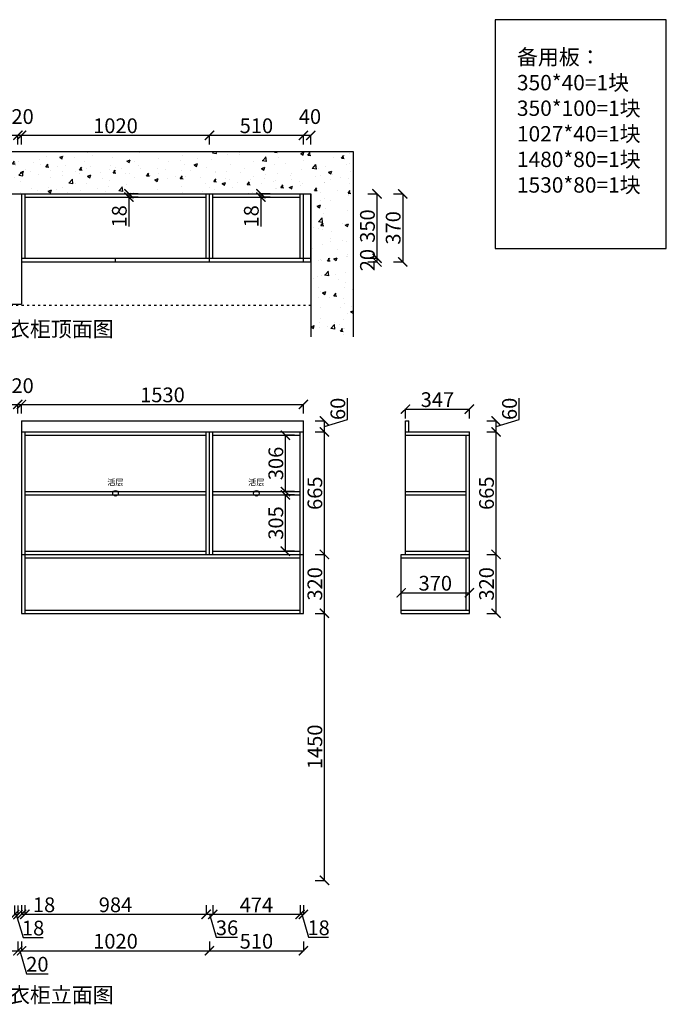
# Model space of a CAD drawing. Units: millimetres. Extents: x 679071 to 702643, y -760624 to -754464.
# Drawn here: x 687516 to 691026, y -759811 to -754464 of the extents above; entities that cross this region are included whole.
import ezdxf

# ---------------------------------------------------------------- set-up
doc = ezdxf.new("R2010")
doc.units = ezdxf.units.MM
doc.linetypes.add('1000', pattern=[30, 12, -18])
doc.styles.get("Standard").update_dxf_attribs({"font": 'arial.ttf'})
doc.dimstyles.new('ISO-25', dxfattribs={"dimtxt": 80, "dimasz": 50, "dimexe": 1.25, "dimexo": 0.625, "dimtad": 1, "dimtxsty": 'Standard', "dimblk": 'ARCHTICK', "dimcen": 2.5, "dimadec": 0, "dimazin": 0, "dimtfac": 1, "dimtmove": 0, "dimatfit": 3, "dimfxl": 50, "dimfxlon": 1, "dimarcsym": 0})

# ---------------------------------------------------------------- blocks, each defined once
blk = doc.blocks.new('_ArchTick')
at = {"color": 0, "linetype": 'ByBlock', "const_width": 0.15}
blk.add_lwpolyline([(-0.5, -0.5), (0.5, 0.5)], dxfattribs=at)
blk = doc.blocks.new('*D314')
at = {"color": 0, "lineweight": -2, "transparency": 16777216}
for p, q in [((687012.4, -755142.1), (687012.4, -755090.9)), ((687012.4, -755092.1), (687506.4, -755092.1)), ((687506.4, -755142.1), (687506.4, -755090.9))]:
    blk.add_line(p, q, dxfattribs=at)
at = {"layer": 'Defpoints', "color": 0, "transparency": 16777216}
for p in [(687506.4, -755092.1), (687012.4, -755409.9), (687506.4, -755409.9)]:
    blk.add_point(p, dxfattribs=at)
at = {"color": 0, "lineweight": -2, "transparency": 16777216, "xscale": 50, "yscale": 50, "zscale": 50, "rotation": 180}
blk.add_blockref('_ArchTick', (687012.4, -755092.1), dxfattribs=at)
at = {"color": 0, "lineweight": -2, "transparency": 16777216, "xscale": 50, "yscale": 50, "zscale": 50}
blk.add_blockref('_ArchTick', (687506.4, -755092.1), dxfattribs=at)
at = {"color": 0, "transparency": 16777216, "insert": (687259.4, -755050.6), "char_height": 80, "attachment_point": 5}
blk.add_mtext('494', dxfattribs=at)
blk = doc.blocks.new('*D315')
at = {"color": 0, "lineweight": -2, "transparency": 16777216}
for p, q in [((687506.4, -755142.1), (687506.4, -755090.9)), ((687506.4, -755092.1), (687526.4, -755092.1)), ((687526.4, -755142.1), (687526.4, -755090.9))]:
    blk.add_line(p, q, dxfattribs=at)
at = {"layer": 'Defpoints', "color": 0, "transparency": 16777216}
for p in [(687526.4, -755092.1), (687506.4, -755409.9), (687526.4, -755409.9)]:
    blk.add_point(p, dxfattribs=at)
at = {"color": 0, "lineweight": -2, "transparency": 16777216, "xscale": 50, "yscale": 50, "zscale": 50, "rotation": 180}
blk.add_blockref('_ArchTick', (687506.4, -755092.1), dxfattribs=at)
at = {"color": 0, "lineweight": -2, "transparency": 16777216, "xscale": 50, "yscale": 50, "zscale": 50}
blk.add_blockref('_ArchTick', (687526.4, -755092.1), dxfattribs=at)
at = {"color": 0, "transparency": 16777216, "insert": (687532, -755000.6), "char_height": 80, "attachment_point": 5}
blk.add_mtext('20', dxfattribs=at)
blk = doc.blocks.new('*D316')
at = {"color": 0, "lineweight": -2, "transparency": 16777216}
for p, q in [((687526.4, -755142.1), (687526.4, -755090.9)), ((687526.4, -755092.1), (688546.4, -755092.1)), ((688546.4, -755142.1), (688546.4, -755090.9))]:
    blk.add_line(p, q, dxfattribs=at)
at = {"layer": 'Defpoints', "color": 0, "transparency": 16777216}
for p in [(688546.4, -755092.1), (687526.4, -755409.9), (688546.4, -755409.9)]:
    blk.add_point(p, dxfattribs=at)
at = {"color": 0, "lineweight": -2, "transparency": 16777216, "xscale": 50, "yscale": 50, "zscale": 50, "rotation": 180}
blk.add_blockref('_ArchTick', (687526.4, -755092.1), dxfattribs=at)
at = {"color": 0, "lineweight": -2, "transparency": 16777216, "xscale": 50, "yscale": 50, "zscale": 50}
blk.add_blockref('_ArchTick', (688546.4, -755092.1), dxfattribs=at)
at = {"color": 0, "transparency": 16777216, "insert": (688036.4, -755050.6), "char_height": 80, "attachment_point": 5}
blk.add_mtext('1020', dxfattribs=at)
blk = doc.blocks.new('*D317')
at = {"color": 0, "lineweight": -2, "transparency": 16777216}
for p, q in [((688546.4, -755142.1), (688546.4, -755090.9)), ((688546.4, -755092.1), (689056.4, -755092.1)), ((689056.4, -755142.1), (689056.4, -755090.9))]:
    blk.add_line(p, q, dxfattribs=at)
at = {"layer": 'Defpoints', "color": 0, "transparency": 16777216}
for p in [(689056.4, -755092.1), (688546.4, -755409.9), (689056.4, -755409.9)]:
    blk.add_point(p, dxfattribs=at)
at = {"color": 0, "lineweight": -2, "transparency": 16777216, "xscale": 50, "yscale": 50, "zscale": 50, "rotation": 180}
blk.add_blockref('_ArchTick', (688546.4, -755092.1), dxfattribs=at)
at = {"color": 0, "lineweight": -2, "transparency": 16777216, "xscale": 50, "yscale": 50, "zscale": 50}
blk.add_blockref('_ArchTick', (689056.4, -755092.1), dxfattribs=at)
at = {"color": 0, "transparency": 16777216, "insert": (688801.4, -755050.6), "char_height": 80, "attachment_point": 5}
blk.add_mtext('510', dxfattribs=at)
blk = doc.blocks.new('*D318')
at = {"color": 0, "lineweight": -2, "transparency": 16777216}
for p, q in [((689056.4, -755142.1), (689056.4, -755090.9)), ((689056.4, -755092.1), (689096.4, -755092.1)), ((689096.4, -755142.1), (689096.4, -755090.9))]:
    blk.add_line(p, q, dxfattribs=at)
at = {"layer": 'Defpoints', "color": 0, "transparency": 16777216}
for p in [(689096.4, -755092.1), (689056.4, -755409.9), (689096.4, -755409.9)]:
    blk.add_point(p, dxfattribs=at)
at = {"color": 0, "lineweight": -2, "transparency": 16777216, "xscale": 50, "yscale": 50, "zscale": 50, "rotation": 180}
blk.add_blockref('_ArchTick', (689056.4, -755092.1), dxfattribs=at)
at = {"color": 0, "lineweight": -2, "transparency": 16777216, "xscale": 50, "yscale": 50, "zscale": 50}
blk.add_blockref('_ArchTick', (689096.4, -755092.1), dxfattribs=at)
at = {"color": 0, "transparency": 16777216, "insert": (689092, -755000.6), "char_height": 80, "attachment_point": 5}
blk.add_mtext('40', dxfattribs=at)
blk = doc.blocks.new('*D319')
at = {"color": 0, "lineweight": -2, "transparency": 16777216}
for p, q in [((689405.9, -755409.9), (689457.2, -755409.9)), ((689455.9, -755409.9), (689455.9, -755759.9)), ((689405.9, -755759.9), (689457.2, -755759.9))]:
    blk.add_line(p, q, dxfattribs=at)
at = {"layer": 'Defpoints', "color": 0, "transparency": 16777216}
for p in [(689096.4, -755409.9), (689096.4, -755759.9), (689455.9, -755759.9)]:
    blk.add_point(p, dxfattribs=at)
at = {"color": 0, "lineweight": -2, "transparency": 16777216, "xscale": 50, "yscale": 50, "zscale": 50}
for p, rotation in [((689455.9, -755409.9), 90), ((689455.9, -755759.9), 270)]:
    blk.add_blockref('_ArchTick', p, dxfattribs=dict(at, rotation=rotation))
at = {"color": 0, "transparency": 16777216, "insert": (689414.4, -755584.9), "char_height": 80, "attachment_point": 5, "rotation": 90}
blk.add_mtext('350', dxfattribs=at)
blk = doc.blocks.new('*D320')
at = {"color": 0, "lineweight": -2, "transparency": 16777216}
for p, q in [((689405.9, -755759.9), (689457.2, -755759.9)), ((689455.9, -755759.9), (689455.9, -755779.9)), ((689405.9, -755779.9), (689457.2, -755779.9))]:
    blk.add_line(p, q, dxfattribs=at)
at = {"layer": 'Defpoints', "color": 0, "transparency": 16777216}
for p in [(689096.4, -755759.9), (689096.4, -755779.9), (689455.9, -755779.9)]:
    blk.add_point(p, dxfattribs=at)
at = {"color": 0, "lineweight": -2, "transparency": 16777216, "xscale": 50, "yscale": 50, "zscale": 50}
for p, rotation in [((689455.9, -755759.9), 90), ((689455.9, -755779.9), 270)]:
    blk.add_blockref('_ArchTick', p, dxfattribs=dict(at, rotation=rotation))
at = {"color": 0, "transparency": 16777216, "insert": (689414.4, -755769.9), "char_height": 80, "attachment_point": 5, "rotation": 90}
blk.add_mtext('20', dxfattribs=at)
blk = doc.blocks.new('*D259')
at = {"color": 0, "lineweight": -2, "transparency": 16777216}
for p, q in [((689545.7, -755409.9), (689596.9, -755409.9)), ((689595.7, -755409.9), (689595.7, -755779.9)), ((689545.7, -755779.9), (689596.9, -755779.9))]:
    blk.add_line(p, q, dxfattribs=at)
at = {"layer": 'Defpoints', "color": 0, "transparency": 16777216}
for p in [(689096.4, -755409.9), (689096.4, -755779.9), (689595.7, -755779.9)]:
    blk.add_point(p, dxfattribs=at)
at = {"color": 0, "lineweight": -2, "transparency": 16777216, "xscale": 50, "yscale": 50, "zscale": 50}
for p, rotation in [((689595.7, -755409.9), 90), ((689595.7, -755779.9), 270)]:
    blk.add_blockref('_ArchTick', p, dxfattribs=dict(at, rotation=rotation))
at = {"color": 0, "transparency": 16777216, "insert": (689554.2, -755594.9), "char_height": 80, "attachment_point": 5, "rotation": 90}
blk.add_mtext('370', dxfattribs=at)
blk = doc.blocks.new('*D321')
at = {"color": 0, "lineweight": -2, "transparency": 16777216}
for p, q in [((688159, -755409.9), (688107.8, -755409.9)), ((688159, -755427.9), (688107.8, -755427.9)), ((688109, -755409.9), (688109, -755427.9)), ((688109, -755427.9), (688109, -755586.4))]:
    blk.add_line(p, q, dxfattribs=at)
at = {"layer": 'Defpoints', "color": 0, "transparency": 16777216}
for p in [(688109, -755427.9), (688528.4, -755409.9), (688528.4, -755427.9)]:
    blk.add_point(p, dxfattribs=at)
at = {"color": 0, "lineweight": -2, "transparency": 16777216, "xscale": 50, "yscale": 50, "zscale": 50}
for p, rotation in [((688109, -755409.9), 90), ((688109, -755427.9), 270)]:
    blk.add_blockref('_ArchTick', p, dxfattribs=dict(at, rotation=rotation))
at = {"color": 0, "transparency": 16777216, "insert": (688067.5, -755532.1), "char_height": 80, "attachment_point": 5, "rotation": 90}
blk.add_mtext('18', dxfattribs=at)
blk = doc.blocks.new('*D260')
at = {"color": 0, "lineweight": -2, "transparency": 16777216}
for p, q in [((688875.6, -755409.9), (688824.3, -755409.9)), ((688875.6, -755427.9), (688824.3, -755427.9)), ((688825.6, -755409.9), (688825.6, -755427.9)), ((688825.6, -755427.9), (688825.6, -755586.4))]:
    blk.add_line(p, q, dxfattribs=at)
at = {"layer": 'Defpoints', "color": 0, "transparency": 16777216}
for p in [(688825.6, -755427.9), (689244.9, -755409.9), (689244.9, -755427.9)]:
    blk.add_point(p, dxfattribs=at)
at = {"color": 0, "lineweight": -2, "transparency": 16777216, "xscale": 50, "yscale": 50, "zscale": 50}
for p, rotation in [((688825.6, -755409.9), 90), ((688825.6, -755427.9), 270)]:
    blk.add_blockref('_ArchTick', p, dxfattribs=dict(at, rotation=rotation))
at = {"color": 0, "transparency": 16777216, "insert": (688784.1, -755532.1), "char_height": 80, "attachment_point": 5, "rotation": 90}
blk.add_mtext('18', dxfattribs=at)
blk = doc.blocks.new('*D283')
at = {"color": 0, "lineweight": -2, "transparency": 16777216}
for p, q in [((687488.4, -759274.1), (687488.4, -759325.4)), ((687506.4, -759274.1), (687506.4, -759325.4)), ((687488.4, -759324.1), (687506.4, -759324.1)), ((687497.4, -759324.1), (687534.8, -759448.9)), ((687534.8, -759448.9), (687643.3, -759448.9))]:
    blk.add_line(p, q, dxfattribs=at)
at = {"layer": 'Defpoints', "color": 0, "transparency": 16777216}
for p in [(687488.4, -759138), (687506.4, -759138), (687506.4, -759324.1)]:
    blk.add_point(p, dxfattribs=at)
at = {"color": 0, "lineweight": -2, "transparency": 16777216, "xscale": 50, "yscale": 50, "zscale": 50, "rotation": 180}
blk.add_blockref('_ArchTick', (687488.4, -759324.1), dxfattribs=at)
at = {"color": 0, "lineweight": -2, "transparency": 16777216, "xscale": 50, "yscale": 50, "zscale": 50}
blk.add_blockref('_ArchTick', (687506.4, -759324.1), dxfattribs=at)
at = {"color": 0, "transparency": 16777216, "insert": (687589, -759407.4), "char_height": 80, "attachment_point": 5}
blk.add_mtext('18', dxfattribs=at)
blk = doc.blocks.new('*D285')
at = {"color": 0, "lineweight": -2, "transparency": 16777216}
for p, q in [((687012.4, -759470.5), (687012.4, -759521.8)), ((687506.4, -759470.5), (687506.4, -759521.8)), ((687012.4, -759520.5), (687506.4, -759520.5))]:
    blk.add_line(p, q, dxfattribs=at)
at = {"layer": 'Defpoints', "color": 0, "transparency": 16777216}
for p in [(687012.4, -759138), (687506.4, -759138), (687506.4, -759520.5)]:
    blk.add_point(p, dxfattribs=at)
at = {"color": 0, "lineweight": -2, "transparency": 16777216, "xscale": 50, "yscale": 50, "zscale": 50, "rotation": 180}
blk.add_blockref('_ArchTick', (687012.4, -759520.5), dxfattribs=at)
at = {"color": 0, "lineweight": -2, "transparency": 16777216, "xscale": 50, "yscale": 50, "zscale": 50}
blk.add_blockref('_ArchTick', (687506.4, -759520.5), dxfattribs=at)
at = {"color": 0, "transparency": 16777216, "insert": (687259.4, -759479), "char_height": 80, "attachment_point": 5}
blk.add_mtext('494', dxfattribs=at)
blk = doc.blocks.new('*D298')
at = {"color": 0, "lineweight": -2, "transparency": 16777216}
for p, q in [((686026.4, -756603.5), (686026.4, -756552.2)), ((686026.4, -756553.5), (687506.4, -756553.5)), ((687506.4, -756603.5), (687506.4, -756552.2))]:
    blk.add_line(p, q, dxfattribs=at)
at = {"layer": 'Defpoints', "color": 0, "transparency": 16777216}
for p in [(687506.4, -756553.5), (686026.4, -756643), (687506.4, -756643)]:
    blk.add_point(p, dxfattribs=at)
at = {"color": 0, "lineweight": -2, "transparency": 16777216, "xscale": 50, "yscale": 50, "zscale": 50, "rotation": 180}
blk.add_blockref('_ArchTick', (686026.4, -756553.5), dxfattribs=at)
at = {"color": 0, "lineweight": -2, "transparency": 16777216, "xscale": 50, "yscale": 50, "zscale": 50}
blk.add_blockref('_ArchTick', (687506.4, -756553.5), dxfattribs=at)
at = {"color": 0, "transparency": 16777216, "insert": (686766.4, -756512), "char_height": 80, "attachment_point": 5}
blk.add_mtext('1480', dxfattribs=at)
blk = doc.blocks.new('*D299')
at = {"color": 0, "lineweight": -2, "transparency": 16777216}
for p, q in [((687506.4, -756603.5), (687506.4, -756552.2)), ((687506.4, -756553.5), (687526.4, -756553.5)), ((687526.4, -756603.5), (687526.4, -756552.2))]:
    blk.add_line(p, q, dxfattribs=at)
at = {"layer": 'Defpoints', "color": 0, "transparency": 16777216}
for p in [(687526.4, -756553.5), (687506.4, -756643), (687526.4, -756643)]:
    blk.add_point(p, dxfattribs=at)
at = {"color": 0, "lineweight": -2, "transparency": 16777216, "xscale": 50, "yscale": 50, "zscale": 50, "rotation": 180}
blk.add_blockref('_ArchTick', (687506.4, -756553.5), dxfattribs=at)
at = {"color": 0, "lineweight": -2, "transparency": 16777216, "xscale": 50, "yscale": 50, "zscale": 50}
blk.add_blockref('_ArchTick', (687526.4, -756553.5), dxfattribs=at)
at = {"color": 0, "transparency": 16777216, "insert": (687532, -756462), "char_height": 80, "attachment_point": 5}
blk.add_mtext('20', dxfattribs=at)
blk = doc.blocks.new('*D300')
at = {"color": 0, "lineweight": -2, "transparency": 16777216}
for p, q in [((687526.4, -756603.5), (687526.4, -756552.2)), ((687526.4, -756553.5), (689056.4, -756553.5)), ((689056.4, -756603.5), (689056.4, -756552.2))]:
    blk.add_line(p, q, dxfattribs=at)
at = {"layer": 'Defpoints', "color": 0, "transparency": 16777216}
for p in [(689056.4, -756553.5), (687526.4, -756643), (689056.4, -756643)]:
    blk.add_point(p, dxfattribs=at)
at = {"color": 0, "lineweight": -2, "transparency": 16777216, "xscale": 50, "yscale": 50, "zscale": 50, "rotation": 180}
blk.add_blockref('_ArchTick', (687526.4, -756553.5), dxfattribs=at)
at = {"color": 0, "lineweight": -2, "transparency": 16777216, "xscale": 50, "yscale": 50, "zscale": 50}
blk.add_blockref('_ArchTick', (689056.4, -756553.5), dxfattribs=at)
at = {"color": 0, "transparency": 16777216, "insert": (688291.4, -756512), "char_height": 80, "attachment_point": 5}
blk.add_mtext('1530', dxfattribs=at)
blk = doc.blocks.new('*D301')
at = {"color": 0, "lineweight": -2, "transparency": 16777216}
for p, q in [((687526.4, -759272.4), (687526.4, -759323.6)), ((687544.4, -759272.4), (687544.4, -759323.6)), ((687526.4, -759322.4), (687544.4, -759322.4)), ((687544.4, -759322.4), (687702.8, -759322.4))]:
    blk.add_line(p, q, dxfattribs=at)
at = {"layer": 'Defpoints', "color": 0, "transparency": 16777216}
for p in [(687526.4, -757688), (687544.4, -757688), (687544.4, -759322.4)]:
    blk.add_point(p, dxfattribs=at)
at = {"color": 0, "lineweight": -2, "transparency": 16777216, "xscale": 50, "yscale": 50, "zscale": 50, "rotation": 180}
blk.add_blockref('_ArchTick', (687526.4, -759322.4), dxfattribs=at)
at = {"color": 0, "lineweight": -2, "transparency": 16777216, "xscale": 50, "yscale": 50, "zscale": 50}
blk.add_blockref('_ArchTick', (687544.4, -759322.4), dxfattribs=at)
at = {"color": 0, "transparency": 16777216, "insert": (687648.6, -759280.9), "char_height": 80, "attachment_point": 5}
blk.add_mtext('18', dxfattribs=at)
blk = doc.blocks.new('*D302')
at = {"color": 0, "lineweight": -2, "transparency": 16777216}
for p, q in [((687544.4, -759272.4), (687544.4, -759323.6)), ((688528.4, -759272.4), (688528.4, -759323.6)), ((687544.4, -759322.4), (688528.4, -759322.4))]:
    blk.add_line(p, q, dxfattribs=at)
at = {"layer": 'Defpoints', "color": 0, "transparency": 16777216}
for p in [(687544.4, -757688), (688528.4, -757688), (688528.4, -759322.4)]:
    blk.add_point(p, dxfattribs=at)
at = {"color": 0, "lineweight": -2, "transparency": 16777216, "xscale": 50, "yscale": 50, "zscale": 50, "rotation": 180}
blk.add_blockref('_ArchTick', (687544.4, -759322.4), dxfattribs=at)
at = {"color": 0, "lineweight": -2, "transparency": 16777216, "xscale": 50, "yscale": 50, "zscale": 50}
blk.add_blockref('_ArchTick', (688528.4, -759322.4), dxfattribs=at)
at = {"color": 0, "transparency": 16777216, "insert": (688036.4, -759280.9), "char_height": 80, "attachment_point": 5}
blk.add_mtext('984', dxfattribs=at)
blk = doc.blocks.new('*D257')
at = {"color": 0, "lineweight": -2, "transparency": 16777216}
for p, q in [((688528.4, -759272.4), (688528.4, -759323.6)), ((688564.4, -759272.4), (688564.4, -759323.6)), ((688528.4, -759322.4), (688564.4, -759322.4)), ((688546.4, -759322.4), (688583.8, -759447.2)), ((688583.8, -759447.2), (688699.5, -759447.2))]:
    blk.add_line(p, q, dxfattribs=at)
at = {"layer": 'Defpoints', "color": 0, "transparency": 16777216}
for p in [(688528.4, -757688), (688564.4, -757688), (688564.4, -759322.4)]:
    blk.add_point(p, dxfattribs=at)
at = {"color": 0, "lineweight": -2, "transparency": 16777216, "xscale": 50, "yscale": 50, "zscale": 50, "rotation": 180}
blk.add_blockref('_ArchTick', (688528.4, -759322.4), dxfattribs=at)
at = {"color": 0, "lineweight": -2, "transparency": 16777216, "xscale": 50, "yscale": 50, "zscale": 50}
blk.add_blockref('_ArchTick', (688564.4, -759322.4), dxfattribs=at)
at = {"color": 0, "transparency": 16777216, "insert": (688641.7, -759405.7), "char_height": 80, "attachment_point": 5}
blk.add_mtext('36', dxfattribs=at)
blk = doc.blocks.new('*D303')
at = {"color": 0, "lineweight": -2, "transparency": 16777216}
for p, q in [((688564.4, -759272.4), (688564.4, -759323.6)), ((689038.4, -759272.4), (689038.4, -759323.6)), ((688564.4, -759322.4), (689038.4, -759322.4))]:
    blk.add_line(p, q, dxfattribs=at)
at = {"layer": 'Defpoints', "color": 0, "transparency": 16777216}
for p in [(688564.4, -757688), (689038.4, -757688), (689038.4, -759322.4)]:
    blk.add_point(p, dxfattribs=at)
at = {"color": 0, "lineweight": -2, "transparency": 16777216, "xscale": 50, "yscale": 50, "zscale": 50, "rotation": 180}
blk.add_blockref('_ArchTick', (688564.4, -759322.4), dxfattribs=at)
at = {"color": 0, "lineweight": -2, "transparency": 16777216, "xscale": 50, "yscale": 50, "zscale": 50}
blk.add_blockref('_ArchTick', (689038.4, -759322.4), dxfattribs=at)
at = {"color": 0, "transparency": 16777216, "insert": (688801.4, -759281.8), "char_height": 80, "attachment_point": 5}
blk.add_mtext('474', dxfattribs=at)
blk = doc.blocks.new('*D304')
at = {"color": 0, "lineweight": -2, "transparency": 16777216}
for p, q in [((689038.4, -759272.4), (689038.4, -759323.6)), ((689056.4, -759272.4), (689056.4, -759323.6)), ((689038.4, -759322.4), (689056.4, -759322.4)), ((689047.4, -759322.4), (689084.8, -759447.1)), ((689084.8, -759447.1), (689193.3, -759447.1))]:
    blk.add_line(p, q, dxfattribs=at)
at = {"layer": 'Defpoints', "color": 0, "transparency": 16777216}
for p in [(689038.4, -757688), (689056.4, -757688), (689056.4, -759322.4)]:
    blk.add_point(p, dxfattribs=at)
at = {"color": 0, "lineweight": -2, "transparency": 16777216, "xscale": 50, "yscale": 50, "zscale": 50, "rotation": 180}
blk.add_blockref('_ArchTick', (689038.4, -759322.4), dxfattribs=at)
at = {"color": 0, "lineweight": -2, "transparency": 16777216, "xscale": 50, "yscale": 50, "zscale": 50}
blk.add_blockref('_ArchTick', (689056.4, -759322.4), dxfattribs=at)
at = {"color": 0, "transparency": 16777216, "insert": (689139, -759405.7), "char_height": 80, "attachment_point": 5}
blk.add_mtext('18', dxfattribs=at)
blk = doc.blocks.new('*D305')
at = {"color": 0, "lineweight": -2, "transparency": 16777216}
for p, q in [((687506.4, -759470.5), (687506.4, -759521.8)), ((687526.4, -759470.5), (687526.4, -759521.8)), ((687506.4, -759520.5), (687526.4, -759520.5)), ((687516.4, -759520.5), (687553.8, -759645.2)), ((687553.8, -759645.2), (687670.7, -759645.2))]:
    blk.add_line(p, q, dxfattribs=at)
at = {"layer": 'Defpoints', "color": 0, "transparency": 16777216}
for p in [(687526.4, -757688), (687506.4, -759138), (687526.4, -759520.5)]:
    blk.add_point(p, dxfattribs=at)
at = {"color": 0, "lineweight": -2, "transparency": 16777216, "xscale": 50, "yscale": 50, "zscale": 50, "rotation": 180}
blk.add_blockref('_ArchTick', (687506.4, -759520.5), dxfattribs=at)
at = {"color": 0, "lineweight": -2, "transparency": 16777216, "xscale": 50, "yscale": 50, "zscale": 50}
blk.add_blockref('_ArchTick', (687526.4, -759520.5), dxfattribs=at)
at = {"color": 0, "transparency": 16777216, "insert": (687612.3, -759603.8), "char_height": 80, "attachment_point": 5}
blk.add_mtext('20', dxfattribs=at)
blk = doc.blocks.new('*D306')
at = {"color": 0, "lineweight": -2, "transparency": 16777216}
for p, q in [((687526.4, -759470.5), (687526.4, -759521.8)), ((688546.4, -759470.5), (688546.4, -759521.8)), ((687526.4, -759520.5), (688546.4, -759520.5))]:
    blk.add_line(p, q, dxfattribs=at)
at = {"layer": 'Defpoints', "color": 0, "transparency": 16777216}
for p in [(687526.4, -757688), (688546.4, -757688), (688546.4, -759520.5)]:
    blk.add_point(p, dxfattribs=at)
at = {"color": 0, "lineweight": -2, "transparency": 16777216, "xscale": 50, "yscale": 50, "zscale": 50, "rotation": 180}
blk.add_blockref('_ArchTick', (687526.4, -759520.5), dxfattribs=at)
at = {"color": 0, "lineweight": -2, "transparency": 16777216, "xscale": 50, "yscale": 50, "zscale": 50}
blk.add_blockref('_ArchTick', (688546.4, -759520.5), dxfattribs=at)
at = {"color": 0, "transparency": 16777216, "insert": (688036.4, -759479), "char_height": 80, "attachment_point": 5}
blk.add_mtext('1020', dxfattribs=at)
blk = doc.blocks.new('*D258')
at = {"color": 0, "lineweight": -2, "transparency": 16777216}
for p, q in [((688546.4, -759470.5), (688546.4, -759521.8)), ((689056.4, -759470.5), (689056.4, -759521.8)), ((688546.4, -759520.5), (689056.4, -759520.5))]:
    blk.add_line(p, q, dxfattribs=at)
at = {"layer": 'Defpoints', "color": 0, "transparency": 16777216}
for p in [(688546.4, -757688), (689056.4, -757688), (689056.4, -759520.5)]:
    blk.add_point(p, dxfattribs=at)
at = {"color": 0, "lineweight": -2, "transparency": 16777216, "xscale": 50, "yscale": 50, "zscale": 50, "rotation": 180}
blk.add_blockref('_ArchTick', (688546.4, -759520.5), dxfattribs=at)
at = {"color": 0, "lineweight": -2, "transparency": 16777216, "xscale": 50, "yscale": 50, "zscale": 50}
blk.add_blockref('_ArchTick', (689056.4, -759520.5), dxfattribs=at)
at = {"color": 0, "transparency": 16777216, "insert": (688801.4, -759479), "char_height": 80, "attachment_point": 5}
blk.add_mtext('510', dxfattribs=at)
blk = doc.blocks.new('*D307')
at = {"color": 0, "lineweight": -2, "transparency": 16777216}
for p, q in [((689120.6, -757688), (689171.8, -757688)), ((689170.6, -759138), (689170.6, -757688)), ((689120.6, -759138), (689171.8, -759138))]:
    blk.add_line(p, q, dxfattribs=at)
at = {"layer": 'Defpoints', "color": 0, "transparency": 16777216}
for p in [(687526.4, -757688), (689170.6, -757688), (687506.4, -759138)]:
    blk.add_point(p, dxfattribs=at)
at = {"color": 0, "lineweight": -2, "transparency": 16777216, "xscale": 50, "yscale": 50, "zscale": 50}
for p, rotation in [((689170.6, -757688), 90), ((689170.6, -759138), 270)]:
    blk.add_blockref('_ArchTick', p, dxfattribs=dict(at, rotation=rotation))
at = {"color": 0, "transparency": 16777216, "insert": (689129.1, -758413), "char_height": 80, "attachment_point": 5, "rotation": 90}
blk.add_mtext('1450', dxfattribs=at)
blk = doc.blocks.new('*D308')
at = {"color": 0, "lineweight": -2, "transparency": 16777216}
for p, q in [((689120.6, -757368), (689171.8, -757368)), ((689170.6, -757688), (689170.6, -757368)), ((689120.6, -757688), (689171.8, -757688))]:
    blk.add_line(p, q, dxfattribs=at)
at = {"layer": 'Defpoints', "color": 0, "transparency": 16777216}
for p in [(689038.4, -757368), (689170.6, -757368), (687526.4, -757688)]:
    blk.add_point(p, dxfattribs=at)
at = {"color": 0, "lineweight": -2, "transparency": 16777216, "xscale": 50, "yscale": 50, "zscale": 50}
for p, rotation in [((689170.6, -757368), 90), ((689170.6, -757688), 270)]:
    blk.add_blockref('_ArchTick', p, dxfattribs=dict(at, rotation=rotation))
at = {"color": 0, "transparency": 16777216, "insert": (689129.1, -757528), "char_height": 80, "attachment_point": 5, "rotation": 90}
blk.add_mtext('320', dxfattribs=at)
blk = doc.blocks.new('*D309')
at = {"color": 0, "lineweight": -2, "transparency": 16777216}
for p, q in [((689120.6, -756703), (689171.8, -756703)), ((689170.6, -757368), (689170.6, -756703)), ((689120.6, -757368), (689171.8, -757368))]:
    blk.add_line(p, q, dxfattribs=at)
at = {"layer": 'Defpoints', "color": 0, "transparency": 16777216}
for p in [(689056.4, -756703), (689170.6, -756703), (689038.4, -757368)]:
    blk.add_point(p, dxfattribs=at)
at = {"color": 0, "lineweight": -2, "transparency": 16777216, "xscale": 50, "yscale": 50, "zscale": 50}
for p, rotation in [((689170.6, -756703), 90), ((689170.6, -757368), 270)]:
    blk.add_blockref('_ArchTick', p, dxfattribs=dict(at, rotation=rotation))
at = {"color": 0, "transparency": 16777216, "insert": (689129.1, -757035.5), "char_height": 80, "attachment_point": 5, "rotation": 90}
blk.add_mtext('665', dxfattribs=at)
blk = doc.blocks.new('*D310')
at = {"color": 0, "lineweight": -2, "transparency": 16777216}
for p, q in [((689295.3, -756635.6), (689295.3, -756519.6)), ((689120.6, -756643), (689171.8, -756643)), ((689170.6, -756673), (689295.3, -756635.6)), ((689170.6, -756703), (689170.6, -756643)), ((689120.6, -756703), (689171.8, -756703))]:
    blk.add_line(p, q, dxfattribs=at)
at = {"layer": 'Defpoints', "color": 0, "transparency": 16777216}
for p in [(689056.4, -756643), (689170.6, -756643), (689056.4, -756703)]:
    blk.add_point(p, dxfattribs=at)
at = {"color": 0, "lineweight": -2, "transparency": 16777216, "xscale": 50, "yscale": 50, "zscale": 50}
for p, rotation in [((689170.6, -756643), 90), ((689170.6, -756703), 270)]:
    blk.add_blockref('_ArchTick', p, dxfattribs=dict(at, rotation=rotation))
at = {"color": 0, "transparency": 16777216, "insert": (689253.8, -756577.6), "char_height": 80, "attachment_point": 5, "rotation": 90}
blk.add_mtext('60', dxfattribs=at)
blk = doc.blocks.new('*D311')
at = {"color": 0, "lineweight": -2, "transparency": 16777216}
for p, q in [((689008.7, -757045), (688957.4, -757045)), ((688958.7, -757350), (688958.7, -757045)), ((689008.7, -757350), (688957.4, -757350))]:
    blk.add_line(p, q, dxfattribs=at)
at = {"layer": 'Defpoints', "color": 0, "transparency": 16777216}
for p in [(688958.7, -757045), (689038.4, -757045), (689038.4, -757350)]:
    blk.add_point(p, dxfattribs=at)
at = {"color": 0, "lineweight": -2, "transparency": 16777216, "xscale": 50, "yscale": 50, "zscale": 50}
for p, rotation in [((688958.7, -757045), 90), ((688958.7, -757350), 270)]:
    blk.add_blockref('_ArchTick', p, dxfattribs=dict(at, rotation=rotation))
at = {"color": 0, "transparency": 16777216, "insert": (688917.2, -757197.5), "char_height": 80, "attachment_point": 5, "rotation": 90}
blk.add_mtext('305', dxfattribs=at)
blk = doc.blocks.new('*D262')
at = {"color": 0, "lineweight": -2, "transparency": 16777216}
for p, q in [((689008.7, -756721), (688957.4, -756721)), ((688958.7, -757027), (688958.7, -756721)), ((689008.7, -757027), (688957.4, -757027))]:
    blk.add_line(p, q, dxfattribs=at)
at = {"layer": 'Defpoints', "color": 0, "transparency": 16777216}
for p in [(688958.7, -756721), (689038.4, -756721), (689038.4, -757027)]:
    blk.add_point(p, dxfattribs=at)
at = {"color": 0, "lineweight": -2, "transparency": 16777216, "xscale": 50, "yscale": 50, "zscale": 50}
for p, rotation in [((688958.7, -756721), 90), ((688958.7, -757027), 270)]:
    blk.add_blockref('_ArchTick', p, dxfattribs=dict(at, rotation=rotation))
at = {"color": 0, "transparency": 16777216, "insert": (688917.2, -756874), "char_height": 80, "attachment_point": 5, "rotation": 90}
blk.add_mtext('306', dxfattribs=at)
blk = doc.blocks.new('*D270')
at = {"color": 0, "lineweight": -2, "transparency": 16777216}
for p, q in [((689610.5, -756629.3), (689610.5, -756578.1)), ((689610.5, -756579.3), (689957.5, -756579.3)), ((689957.5, -756629.3), (689957.5, -756578.1))]:
    blk.add_line(p, q, dxfattribs=at)
at = {"layer": 'Defpoints', "color": 0, "transparency": 16777216}
for p in [(689957.5, -756579.3), (689610.5, -756721), (689957.5, -756721)]:
    blk.add_point(p, dxfattribs=at)
at = {"color": 0, "lineweight": -2, "transparency": 16777216, "xscale": 50, "yscale": 50, "zscale": 50, "rotation": 180}
blk.add_blockref('_ArchTick', (689610.5, -756579.3), dxfattribs=at)
at = {"color": 0, "lineweight": -2, "transparency": 16777216, "xscale": 50, "yscale": 50, "zscale": 50}
blk.add_blockref('_ArchTick', (689957.5, -756579.3), dxfattribs=at)
at = {"color": 0, "transparency": 16777216, "insert": (689784, -756537.8), "char_height": 80, "attachment_point": 5}
blk.add_mtext('347', dxfattribs=at)
blk = doc.blocks.new('*D271')
at = {"color": 0, "lineweight": -2, "transparency": 16777216}
for p, q in [((689587.5, -757626.3), (689587.5, -757575)), ((689587.5, -757576.3), (689957.5, -757576.3)), ((689957.5, -757626.3), (689957.5, -757575))]:
    blk.add_line(p, q, dxfattribs=at)
at = {"layer": 'Defpoints', "color": 0, "transparency": 16777216}
for p in [(689957.5, -757576.3), (689587.5, -757688), (689957.5, -757688)]:
    blk.add_point(p, dxfattribs=at)
at = {"color": 0, "lineweight": -2, "transparency": 16777216, "xscale": 50, "yscale": 50, "zscale": 50, "rotation": 180}
blk.add_blockref('_ArchTick', (689587.5, -757576.3), dxfattribs=at)
at = {"color": 0, "lineweight": -2, "transparency": 16777216, "xscale": 50, "yscale": 50, "zscale": 50}
blk.add_blockref('_ArchTick', (689957.5, -757576.3), dxfattribs=at)
at = {"color": 0, "transparency": 16777216, "insert": (689772.5, -757534.8), "char_height": 80, "attachment_point": 5}
blk.add_mtext('370', dxfattribs=at)
blk = doc.blocks.new('*D272')
at = {"color": 0, "lineweight": -2, "transparency": 16777216}
for p, q in [((690052.4, -757368), (690103.6, -757368)), ((690102.4, -757688), (690102.4, -757368)), ((690052.4, -757688), (690103.6, -757688))]:
    blk.add_line(p, q, dxfattribs=at)
at = {"layer": 'Defpoints', "color": 0, "transparency": 16777216}
for p in [(689957.5, -757368), (690102.4, -757368), (689957.5, -757688)]:
    blk.add_point(p, dxfattribs=at)
at = {"color": 0, "lineweight": -2, "transparency": 16777216, "xscale": 50, "yscale": 50, "zscale": 50}
for p, rotation in [((690102.4, -757368), 90), ((690102.4, -757688), 270)]:
    blk.add_blockref('_ArchTick', p, dxfattribs=dict(at, rotation=rotation))
at = {"color": 0, "transparency": 16777216, "insert": (690060.9, -757528), "char_height": 80, "attachment_point": 5, "rotation": 90}
blk.add_mtext('320', dxfattribs=at)
blk = doc.blocks.new('*D273')
at = {"color": 0, "lineweight": -2, "transparency": 16777216}
for p, q in [((690052.4, -756703), (690103.6, -756703)), ((690102.4, -757368), (690102.4, -756703)), ((690052.4, -757368), (690103.6, -757368))]:
    blk.add_line(p, q, dxfattribs=at)
at = {"layer": 'Defpoints', "color": 0, "transparency": 16777216}
for p in [(689957.5, -756703), (690102.4, -756703), (689957.5, -757368)]:
    blk.add_point(p, dxfattribs=at)
at = {"color": 0, "lineweight": -2, "transparency": 16777216, "xscale": 50, "yscale": 50, "zscale": 50}
for p, rotation in [((690102.4, -756703), 90), ((690102.4, -757368), 270)]:
    blk.add_blockref('_ArchTick', p, dxfattribs=dict(at, rotation=rotation))
at = {"color": 0, "transparency": 16777216, "insert": (690060.9, -757035.5), "char_height": 80, "attachment_point": 5, "rotation": 90}
blk.add_mtext('665', dxfattribs=at)
blk = doc.blocks.new('*D274')
at = {"color": 0, "lineweight": -2, "transparency": 16777216}
for p, q in [((690227.1, -756635.6), (690227.1, -756519.6)), ((690052.4, -756643), (690103.6, -756643)), ((690102.4, -756673), (690227.1, -756635.6)), ((690102.4, -756703), (690102.4, -756643)), ((690052.4, -756703), (690103.6, -756703))]:
    blk.add_line(p, q, dxfattribs=at)
at = {"layer": 'Defpoints', "color": 0, "transparency": 16777216}
for p in [(689628.5, -756643), (690102.4, -756643), (689957.5, -756703)]:
    blk.add_point(p, dxfattribs=at)
at = {"color": 0, "lineweight": -2, "transparency": 16777216, "xscale": 50, "yscale": 50, "zscale": 50}
for p, rotation in [((690102.4, -756643), 90), ((690102.4, -756703), 270)]:
    blk.add_blockref('_ArchTick', p, dxfattribs=dict(at, rotation=rotation))
at = {"color": 0, "transparency": 16777216, "insert": (690185.6, -756577.6), "char_height": 80, "attachment_point": 5, "rotation": 90}
blk.add_mtext('60', dxfattribs=at)

msp = doc.modelspace()

# ---------------------------------------------------------------- hatches: boundary and pattern name
at = {"true_color": 0x636466}
h = msp.add_hatch(dxfattribs=at)
h.set_pattern_fill('AR-CONC', color=251)
h.set_pattern_definition([(50, (-8648.63, 405.16), (182.18467, -15.939086), [19.05, -209.55]), (355, (-8648.63, 405.16), (-35.24342, 191.056845), [15.24, -167.640584]), (100.451445, (-8633.44, 403.83), (146.941247, 175.117752), [16.19001, -178.090245]), (46.1842, (-8648.63, 455.96), (271.07904, -42.04233), [28.575, -314.325]), (96.635558, (-8626.04, 452.46), (237.404134, 247.426125), [24.28502, -267.13561]), (351.18415, (-8648.63, 455.96), (237.404134, 247.426125), [22.85997, -251.45973]), (21, (-8623.23, 443.26), (151.614391, -102.265198), [19.05, -209.55]), (326, (-8623.23, 443.26), (61.80203, 184.187966), [15.24, -167.64]), (71.451445, (-8610.6, 434.74), (213.41642, 81.92277), [16.19001, -178.089938]), (37.5, (-8648.626, 405.16), (3.0886033, 84.555039), [0, -165.608, 0, -170.18, 0, -168.275]), (7.5, (-8648.63, 405.16), (66.8196625, 100.180575), [0, -97.028, 0, -161.798, 0, -64.135]), (327.5, (-8705.27, 405.16), (135.590595, -5.728744), [0, -63.5, 0, -198.12, 0, -262.89]), (317.5, (-8730.67, 405.16), (148.129181, 25.426491), [0, -82.55, 0, -131.572, 0, -186.69])])
h.paths.add_polyline_path([(689326.365, -755179.901), (685511.365, -755179.901), (685511.365, -756069.255), (685741.365, -756069.255), (685741.365, -755409.901), (689096.365, -755409.901), (689096.365, -755779.901), (689096.365, -756186.134), (689326.365, -756186.134)])

# ---------------------------------------------------------------- linework, layer by layer
at = {"color": 251, "true_color": 0x636466}
for p, q in [((685511.365, -755179.901), (689326.365, -755179.901)), ((689326.365, -755179.901), (689326.365, -756186.134)), ((685741.365, -755409.901), (689096.365, -755409.901)), ((689096.365, -755409.901), (689096.365, -756186.134)), ((689610.459, -756720.979), (689957.459, -756720.979)), ((689939.459, -757349.979), (689939.459, -756720.979)), ((689610.459, -757026.979), (689939.459, -757026.979)), ((689610.459, -757044.979), (689939.459, -757044.979)), ((689610.459, -757349.979), (689957.459, -757349.979)), ((689587.459, -757385.979), (689957.459, -757385.979)), ((689939.459, -757669.979), (689939.459, -757385.979)), ((689587.459, -757669.979), (689957.459, -757669.979))]:
    msp.add_line(p, q, dxfattribs=at)
for p, q in [((686026.365, -755409.901), (689096.365, -755409.901)), ((687526.365, -755409.901), (687526.365, -756009.901)), ((687544.365, -755409.901), (687544.365, -755759.901)), ((687544.365, -755427.901), (688528.365, -755427.901)), ((688528.365, -755759.901), (688528.365, -755409.901)), ((688546.365, -755779.901), (688546.365, -755409.901)), ((688564.365, -755759.901), (688564.365, -755409.901)), ((688564.365, -755427.901), (689038.365, -755427.901)), ((689038.365, -755759.901), (689038.365, -755409.901)), ((689056.365, -755779.901), (689056.365, -755409.901)), ((689096.365, -755779.901), (689096.365, -755409.901)), ((687526.365, -755759.901), (689096.365, -755759.901)), ((688036.365, -755779.901), (688036.365, -755759.901)), ((687526.365, -755779.901), (689096.365, -755779.901)), ((686026.365, -756009.901), (687526.365, -756009.901)), ((687526.365, -756642.979), (689056.365, -756642.979)), ((687526.365, -756642.979), (687526.365, -757687.979)), ((689056.365, -757687.979), (689056.365, -756642.979)), ((689610.459, -756642.979), (689628.459, -756642.979)), ((689610.459, -757367.979), (689610.459, -756642.979)), ((689628.459, -756702.979), (689628.459, -756642.979)), ((687526.365, -756702.979), (689056.365, -756702.979)), ((687544.365, -756702.979), (687544.365, -757687.979)), ((687544.365, -756720.979), (688528.365, -756720.979)), ((688528.365, -757367.979), (688528.365, -756702.979)), ((688546.365, -757367.979), (688546.365, -756702.979)), ((688564.365, -757367.979), (688564.365, -756702.979)), ((688564.365, -756720.979), (689038.365, -756720.979)), ((689038.365, -757687.979), (689038.365, -756702.979)), ((689610.459, -756702.979), (689957.459, -756702.979)), ((689957.459, -757687.979), (689957.459, -756702.979)), ((687544.365, -757026.979), (688528.365, -757026.979)), ((687544.365, -757044.979), (688528.365, -757044.979)), ((688564.365, -757026.979), (689038.365, -757026.979)), ((688564.365, -757044.979), (689038.365, -757044.979)), ((687526.365, -757367.979), (689056.365, -757367.979)), ((687544.365, -757349.979), (688528.365, -757349.979)), ((688564.365, -757349.979), (689038.365, -757349.979)), ((689587.459, -757367.979), (689957.459, -757367.979)), ((689587.459, -757687.979), (689587.459, -757367.979)), ((687544.365, -757385.979), (689038.365, -757385.979)), ((687526.365, -757687.979), (689056.365, -757687.979)), ((687544.365, -757669.979), (689038.365, -757669.979)), ((689587.459, -757687.979), (689957.459, -757687.979))]:
    msp.add_line(p, q)
at = {"color": 251, "linetype": '1000', "true_color": 0x636466}
msp.add_line((686026.365, -756014.901), (689096.365, -756014.901), dxfattribs=at)
msp.add_lwpolyline([(691026.467, -754464.262), (690097.711, -754464.262), (690097.711, -755706.712), (691026.467, -755706.712)], close=True)
at = {"color": 1}
for centre in [(688036.365, -757035.979), (688801.365, -757035.979)]:
    msp.add_circle(centre, 15, dxfattribs=at)

# ---------------------------------------------------------------- texts
at = {"char_height": 83.349, "attachment_point": 1}
for s, insert in [('{\\fSimSun|b0|i0|c134|p34;备用板：\\P350*40=1块\\P350*100=1块\\P1027*40=1块\\P1480*80=1块\\P1530*80=1块}', (690215.631, -754625.354)), ('{\\fSimSun|b0|i0|c134|p2;北卧衣柜顶面图}', (687230.373, -756102.918)), ('{\\fSimSun|b0|i0|c134|p2;北卧衣柜立面图}', (687230.373, -759718.574))]:
    msp.add_mtext_dynamic_manual_height_columns(s, width=1734.61712, gutter_width=6.125, heights=[0], dxfattribs=dict(at, insert=insert))
at = {"color": 1, "char_height": 32.4, "attachment_point": 1}
for insert in [(687991.694, -756959.801), (688756.694, -756959.801)]:
    msp.add_mtext_dynamic_manual_height_columns('{\\fSimSun|b0|i0|c134|p2;活层}', width=588.6, gutter_width=4.5, heights=[0], dxfattribs=dict(at, insert=insert))

# ---------------------------------------------------------------- dimensions: what is measured, and where the dimension line sits
at = {"color": 32, "true_color": 0xcd6928}
for base, p1, p2, picture, middle in [((687526.365, -755092.102), (687506.365, -755409.901), (687526.365, -755409.901), '*D315', (687531.99, -755000.631)), ((689096.365, -755092.102), (689056.365, -755409.901), (689096.365, -755409.901), '*D318', (689091.99, -755000.631)), ((687506.365, -755092.102), (687012.365, -755409.901), (687506.365, -755409.901), '*D314', (687259.365, -755050.631)), ((688546.365, -755092.102), (687526.365, -755409.901), (688546.365, -755409.901), '*D316', (688036.365, -755050.631)), ((689056.365, -755092.102), (688546.365, -755409.901), (689056.365, -755409.901), '*D317', (688801.365, -755050.631)), ((687526.365, -756553.499), (687506.365, -756642.979), (687526.365, -756642.979), '*D299', (687531.99, -756462.029)), ((689056.365, -756553.499), (687526.365, -756642.979), (689056.365, -756642.979), '*D300', (688291.365, -756512.001)), ((687526.365, -759520.518), (687506.365, -759137.979), (687526.365, -757687.979), '*D305', (687554.407, -759603.772)), ((688546.365, -759520.518), (687526.365, -757687.979), (688546.365, -757687.979), '*D306', (688036.365, -759479.047)), ((688528.365, -759322.397), (687544.365, -757687.979), (688528.365, -757687.979), '*D302', (688036.365, -759280.926)), ((688564.365, -759322.397), (688528.365, -757687.979), (688564.365, -757687.979), '*D257', (688584.432, -759405.706)), ((689056.365, -759520.518), (688546.365, -757687.979), (689056.365, -757687.979), '*D258', (688801.365, -759479.047)), ((689038.365, -759322.397), (688564.365, -757687.979), (689038.365, -757687.979), '*D303', (688801.365, -759281.772)), ((689056.365, -759322.397), (689038.365, -757687.979), (689056.365, -757687.979), '*D304', (689085.407, -759405.651)), ((687506.365, -759520.518), (687012.365, -759137.979), (687506.365, -759137.979), '*D285', (687259.365, -759479.047)), ((687506.365, -759324.13), (687488.365, -759137.979), (687506.365, -759137.979), '*D283', (687535.407, -759407.384))]:
    dim = msp.add_linear_dim(base=base, p1=p1, p2=p2, dimstyle='ISO-25', override={"dimtmove": 1}, dxfattribs=at)
    dim.commit()
    dim.dimension.update_dxf_attribs({"geometry": picture, "text_midpoint": middle})
for base, p1, p2, picture, middle in [((688109.02, -755427.901), (688528.365, -755409.901), (688528.365, -755427.901), '*D321', (688067.55, -755532.141)), ((688825.577, -755427.901), (689244.921, -755409.901), (689244.921, -755427.901), '*D260', (688784.106, -755532.141)), ((689455.912, -755759.901), (689096.365, -755409.901), (689096.365, -755759.901), '*D319', (689414.414, -755584.901)), ((689595.687, -755779.901), (689096.365, -755409.901), (689096.365, -755779.901), '*D259', (689554.189, -755594.901)), ((688958.698, -757044.979), (689038.365, -757349.979), (689038.365, -757044.979), '*D311', (688917.199, -757197.479)), ((690102.374, -757367.979), (689957.459, -757687.979), (689957.459, -757367.979), '*D272', (690060.876, -757527.979)), ((689170.583, -757687.979), (687506.365, -759137.979), (687526.365, -757687.979), '*D307', (689129.112, -758412.979))]:
    dim = msp.add_linear_dim(base=base, p1=p1, p2=p2, angle=90, dimstyle='ISO-25', dxfattribs=at)
    dim.commit()
    dim.dimension.update_dxf_attribs({"geometry": picture, "text_midpoint": middle})
dim = msp.add_linear_dim(base=(689455.912, -755779.901), p1=(689096.365, -755759.901), p2=(689096.365, -755779.901), angle=90, dimstyle='ISO-25', override={"dimtmove": 1}, dxfattribs=at)
dim.commit()
dim.dimension.update_dxf_attribs({"geometry": '*D320', "text_midpoint": (689455.912, -755769.901), "dimtype": 160})
for base, p1, p2, picture, middle in [((687506.365, -756553.499), (686026.365, -756642.979), (687506.365, -756642.979), '*D298', (686766.365, -756512.029)), ((689957.459, -756579.325), (689610.459, -756720.979), (689957.459, -756720.979), '*D270', (689783.959, -756537.827)), ((689957.459, -757576.277), (689587.459, -757687.979), (689957.459, -757687.979), '*D271', (689772.459, -757534.778)), ((687544.365, -759322.397), (687526.365, -757687.979), (687544.365, -757687.979), '*D301', (687648.605, -759280.926))]:
    dim = msp.add_linear_dim(base=base, p1=p1, p2=p2, dimstyle='ISO-25', dxfattribs=at)
    dim.commit()
    dim.dimension.update_dxf_attribs({"geometry": picture, "text_midpoint": middle})
for base, p1, p2, picture, middle in [((689170.583, -756642.979), (689056.365, -756702.979), (689056.365, -756642.979), '*D310', (689253.837, -756634.937)), ((690102.374, -756642.979), (689957.459, -756702.979), (689628.459, -756642.979), '*D274', (690185.629, -756634.937)), ((688958.698, -756720.979), (689038.365, -757026.979), (689038.365, -756720.979), '*D262', (688917.199, -756873.979)), ((689170.583, -756702.979), (689038.365, -757367.979), (689056.365, -756702.979), '*D309', (689129.112, -757035.479)), ((690102.374, -756702.979), (689957.459, -757367.979), (689957.459, -756702.979), '*D273', (690060.903, -757035.479)), ((689170.583, -757367.979), (687526.365, -757687.979), (689038.365, -757367.979), '*D308', (689129.085, -757527.979))]:
    dim = msp.add_linear_dim(base=base, p1=p1, p2=p2, angle=90, dimstyle='ISO-25', override={"dimtmove": 1}, dxfattribs=at)
    dim.commit()
    dim.dimension.update_dxf_attribs({"geometry": picture, "text_midpoint": middle})

doc.saveas('drawing.dxf')
